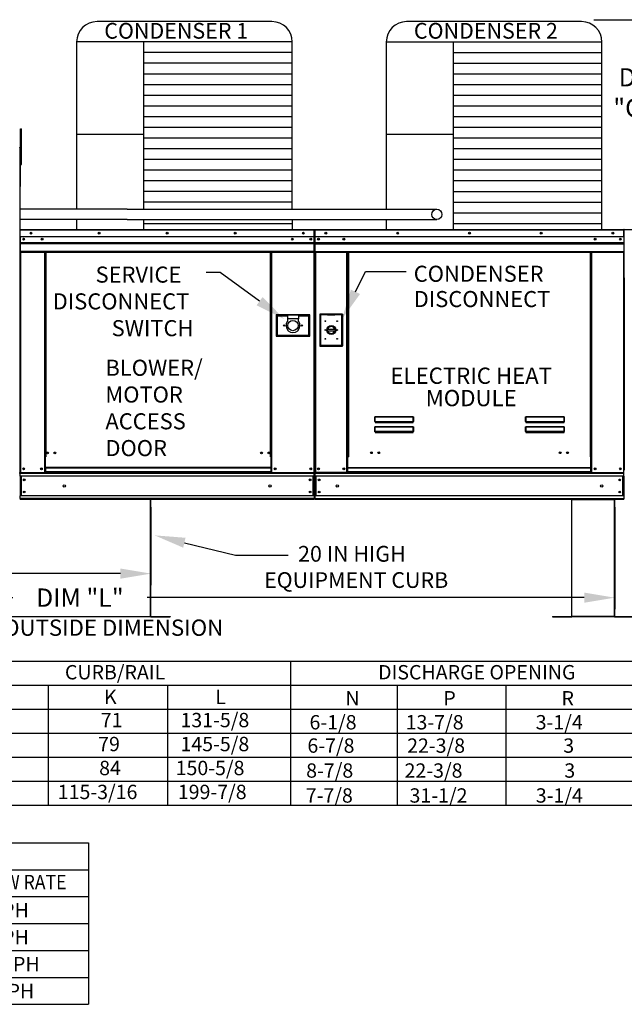
# Model space of a CAD drawing. Extents: x -1 to 1878, y -162 to 0.
# Drawn here: x 99 to 159, y -156 to -59 of the extents above; entities that cross this region are included whole.
import ezdxf
from ezdxf.enums import TextEntityAlignment as Align

# ---------------------------------------------------------------- set-up
doc = ezdxf.new("R2010")
doc.units = 0
doc.header["$LTSCALE"] = 4
doc.header["$MEASUREMENT"] = 0
doc.layers.get('0').update_dxf_attribs({"linetype": 'CONTINUOUS'})
doc.layers.get('Defpoints').update_dxf_attribs({"linetype": 'CONTINUOUS'})
doc.styles.get("Standard").update_dxf_attribs({"font": 'TXT.shx'})
doc.dimstyles.new('MOD', dxfattribs={"dimscale": 1.5, "dimtxt": 1.2, "dimasz": 2, "dimexe": 0.75, "dimexo": 0.5, "dimgap": 1, "dimtad": 0, "dimtih": 1, "dimtoh": 1, "dimzin": 0, "dimdsep": 46, "dimtxsty": 'Standard', "dimcen": 0.09, "dimadec": 0, "dimazin": 0, "dimtfac": 1, "dimtofl": 0, "dimtmove": 0, "dimatfit": 3, "dimfxl": 1, "dimtolj": 1, "dimtzin": 0, "dimarcsym": 0})

# ---------------------------------------------------------------- blocks, each defined once
blk = doc.blocks.new('*D10')
at = {"color": 0, "lineweight": -2, "transparency": 16777216}
for p, q in [((52.596, -106.774), (52.596, -116.799)), ((157.696, -106.773), (157.696, -116.799)), ((55.596, -115.674), (98.546, -115.674)), ((154.696, -115.674), (111.746, -115.674))]:
    blk.add_line(p, q, dxfattribs=at)
at = {"color": 0, "transparency": 16777216}
for points in [[(55.596, -115.174), (55.596, -116.174), (52.596, -115.674)], [(154.696, -115.174), (154.696, -116.174), (157.696, -115.674)]]:
    blk.add_solid(points, dxfattribs=at)
at = {"layer": 'Defpoints', "color": 0, "transparency": 16777216}
for p in [(52.596, -106.024), (157.696, -106.023), (157.696, -115.674)]:
    blk.add_point(p, dxfattribs=at)
at = {"color": 0, "transparency": 16777216, "insert": (105.146, -115.674), "char_height": 1.8, "attachment_point": 5}
blk.add_mtext('\\A1;DIM "L"', dxfattribs=at)
blk = doc.blocks.new('*D5')
at = {"color": 0, "lineweight": -2, "transparency": 16777216}
for p, q in [((52.596, -106.774), (52.596, -114.438)), ((112.129, -106.774), (112.129, -114.438)), ((55.596, -113.313), (74.07, -113.313)), ((109.129, -113.313), (87.27, -113.313))]:
    blk.add_line(p, q, dxfattribs=at)
at = {"color": 0, "transparency": 16777216}
for points in [[(55.596, -112.813), (55.596, -113.813), (52.596, -113.313)], [(109.129, -112.813), (109.129, -113.813), (112.129, -113.313)]]:
    blk.add_solid(points, dxfattribs=at)
at = {"layer": 'Defpoints', "color": 0, "transparency": 16777216}
for p in [(52.596, -106.024), (112.129, -106.024), (112.129, -113.313)]:
    blk.add_point(p, dxfattribs=at)
at = {"color": 0, "transparency": 16777216, "insert": (80.67, -113.313), "char_height": 1.8, "attachment_point": 5}
blk.add_mtext('\\A1;DIM "K"', dxfattribs=at)
blk = doc.blocks.new('*D12')
at = {"color": 0, "lineweight": -2, "transparency": 16777216}
for p, q in [((155.63, -58.878), (161.41, -58.878)), ((160.285, -61.878), (160.285, -62.143)), ((160.285, -76.507), (160.285, -69.943)), ((157.192, -79.507), (161.41, -79.507))]:
    blk.add_line(p, q, dxfattribs=at)
at = {"color": 0, "transparency": 16777216}
for points in [[(159.785, -61.878), (160.785, -61.878), (160.285, -58.878)], [(159.785, -76.507), (160.785, -76.507), (160.285, -79.507)]]:
    blk.add_solid(points, dxfattribs=at)
at = {"layer": 'Defpoints', "color": 0, "transparency": 16777216}
for p in [(154.88, -58.878), (160.285, -58.878), (156.442, -79.507)]:
    blk.add_point(p, dxfattribs=at)
at = {"color": 0, "transparency": 16777216, "insert": (160.285, -66.043), "char_height": 1.8, "attachment_point": 5}
blk.add_mtext('\\A1;DIM\\P"CC"', dxfattribs=at)

msp = doc.modelspace()

# ---------------------------------------------------------------- linework, layer by layer
for p, q in [((124.02, -59.065), (106.83, -59.065)), ((154.442, -59.07), (137.253, -59.07)), ((104.83, -61.065), (104.83, -77.501)), ((126.02, -61.065), (104.83, -61.065)), ((111.413, -61.065), (111.413, -77.502)), ((126.02, -77.504), (126.02, -61.065)), ((135.253, -61.07), (135.253, -77.506)), ((156.442, -61.07), (135.253, -61.07)), ((141.836, -61.07), (141.836, -79.507)), ((156.442, -79.507), (156.442, -61.07)), ((126.02, -62.115), (111.413, -62.115)), ((156.442, -62.121), (141.836, -62.121)), ((126.02, -63.166), (111.413, -63.166)), ((156.442, -63.172), (141.836, -63.172)), ((126.02, -64.217), (111.413, -64.217)), ((156.442, -64.222), (141.836, -64.222)), ((126.02, -65.267), (111.413, -65.267)), ((156.442, -65.273), (141.836, -65.273)), ((126.02, -66.318), (111.413, -66.318)), ((156.442, -66.323), (141.836, -66.323)), ((126.02, -67.369), (111.413, -67.369)), ((156.442, -67.374), (141.836, -67.374)), ((126.02, -68.419), (111.413, -68.419)), ((156.442, -68.425), (141.836, -68.425)), ((126.02, -69.47), (111.413, -69.47)), ((156.442, -69.475), (141.836, -69.475)), ((111.413, -70.169), (104.83, -70.169)), ((126.02, -70.52), (111.413, -70.52)), ((141.836, -70.174), (135.253, -70.174)), ((156.442, -70.526), (141.836, -70.526)), ((99.235, -71.462), (99.235, -103.402)), ((99.263, -71.458), (99.263, -75.284)), ((126.02, -71.571), (111.413, -71.571)), ((156.442, -71.576), (141.836, -71.576)), ((126.02, -72.622), (111.413, -72.622)), ((156.442, -72.627), (141.836, -72.627)), ((126.02, -73.672), (111.413, -73.672)), ((156.442, -73.678), (141.836, -73.678)), ((99.263, -75.284), (99.235, -75.312)), ((126.02, -74.723), (111.413, -74.723)), ((156.442, -74.728), (141.836, -74.728)), ((126.02, -75.773), (111.413, -75.773)), ((156.442, -75.779), (141.836, -75.779)), ((126.02, -76.824), (111.413, -76.824)), ((156.442, -76.83), (141.836, -76.83)), ((109.792, -77.501), (99.235, -77.501)), ((109.792, -77.501), (140.215, -77.507)), ((156.442, -77.88), (141.836, -77.88)), ((109.792, -78.506), (99.235, -78.505)), ((104.83, -78.506), (104.83, -79.502)), ((109.792, -78.506), (140.214, -78.511)), ((111.413, -78.502), (111.413, -79.502)), ((126.02, -78.925), (111.413, -78.925)), ((126.02, -78.503), (126.02, -79.502)), ((135.252, -78.51), (135.253, -79.507)), ((156.442, -78.931), (141.836, -78.931)), ((118.93, -83.707), (117.557, -83.707)), ((153.453, -106.023), (157.696, -106.023)), ((115.413, -110.274), (120.423, -111.51)), ((120.423, -111.51), (125.606, -111.51)), ((112.095, -117.573), (52.63, -117.574)), ((1.766, -121.928), (223.953, -121.928)), ((125.857, -121.928), (125.857, -136.053)), ((1.766, -124.282), (204.483, -124.282)), ((102.031, -124.282), (102.031, -136.053)), ((113.741, -124.282), (113.741, -136.053)), ((136.318, -124.282), (136.318, -136.053)), ((147.008, -124.282), (147.008, -136.053)), ((1.766, -126.636), (223.953, -126.636)), ((1.766, -128.99), (223.953, -128.99)), ((1.766, -131.345), (223.953, -131.345)), ((1.766, -133.699), (223.953, -133.699)), ((1.766, -136.053), (223.953, -136.053))]:
    msp.add_line(p, q)
at = {"color": 7, "linetype": 'Continuous'}
for p, q in [((99.313, -70.007), (99.313, -69.619)), ((99.313, -69.619), (99.418, -69.619)), ((99.418, -70.007), (99.418, -69.619)), ((99.313, -73.111), (99.313, -70.007)), ((99.313, -70.007), (99.418, -70.007)), ((99.418, -73.111), (99.418, -70.007)), ((99.235, -71.462), (99.21, -71.462)), ((99.235, -71.458), (99.263, -71.458)), ((99.235, -71.458), (99.263, -71.458)), ((99.313, -72.238), (99.235, -72.238)), ((99.235, -73.014), (99.313, -73.014)), ((99.313, -73.111), (99.418, -73.111)), ((99.235, -79.55), (99.235, -80.223)), ((99.261, -79.55), (99.235, -79.55)), ((99.261, -80.223), (99.235, -80.223)), ((99.261, -79.55), (99.261, -80.223)), ((99.284, -79.554), (99.261, -79.554)), ((99.261, -80.223), (99.261, -103.373)), ((99.284, -79.502), (99.283, -79.502)), ((99.283, -79.528), (99.283, -79.502)), ((99.284, -79.528), (99.283, -79.528)), ((99.284, -79.502), (128.162, -79.502)), ((99.284, -79.507), (99.284, -79.502)), ((99.284, -79.507), (99.284, -79.55)), ((128.162, -79.55), (99.284, -79.55)), ((99.284, -80.223), (99.284, -79.55)), ((128.162, -80.223), (99.284, -80.223)), ((99.287, -80.223), (99.287, -80.787)), ((128.159, -80.787), (128.159, -80.223)), ((128.162, -79.502), (128.163, -79.502)), ((128.162, -79.507), (128.162, -79.502)), ((128.162, -79.55), (128.162, -79.507)), ((128.162, -79.528), (128.163, -79.528)), ((128.162, -80.223), (128.162, -79.55)), ((128.185, -79.554), (128.162, -79.554)), ((128.163, -79.528), (128.163, -79.502)), ((128.185, -84.476), (128.185, -79.55)), ((128.185, -79.55), (128.211, -79.55)), ((128.211, -84.476), (128.211, -79.55)), ((128.211, -79.55), (128.211, -84.476)), ((128.237, -79.55), (128.211, -79.55)), ((128.237, -79.55), (128.237, -84.476)), ((128.26, -79.554), (128.237, -79.554)), ((128.26, -79.502), (128.259, -79.502)), ((128.259, -79.528), (128.259, -79.502)), ((128.26, -79.528), (128.259, -79.528)), ((128.26, -79.502), (158.585, -79.502)), ((128.26, -79.507), (128.26, -79.502)), ((128.26, -79.507), (128.26, -79.55)), ((158.585, -79.55), (128.26, -79.55)), ((128.26, -80.224), (128.26, -79.55)), ((158.585, -80.224), (128.26, -80.224)), ((128.263, -80.787), (128.263, -80.224)), ((158.582, -80.224), (158.582, -80.787)), ((158.585, -79.502), (158.585, -79.502)), ((158.585, -79.507), (158.585, -79.502)), ((158.585, -79.528), (158.585, -79.502)), ((158.585, -79.55), (158.585, -79.507)), ((158.585, -79.528), (158.585, -79.528)), ((158.585, -80.224), (158.585, -79.55)), ((158.61, -79.545), (158.587, -79.545)), ((158.61, -84.467), (158.61, -79.541)), ((158.61, -79.541), (158.636, -79.541)), ((158.636, -84.467), (158.636, -79.541)), ((99.287, -80.787), (128.159, -80.787)), ((99.287, -80.787), (99.287, -80.809)), ((128.159, -80.809), (99.287, -80.809)), ((99.287, -80.843), (99.287, -80.809)), ((99.287, -80.843), (128.159, -80.843)), ((99.287, -80.891), (99.287, -80.843)), ((128.159, -80.891), (99.287, -80.891)), ((99.287, -80.891), (99.287, -81.658)), ((127.824, -80.4), (127.824, -80.493)), ((128.159, -80.809), (128.159, -80.787)), ((128.159, -80.843), (128.159, -80.809)), ((128.159, -80.843), (128.159, -80.891)), ((128.159, -81.658), (128.159, -80.891)), ((128.263, -80.787), (158.582, -80.787)), ((128.263, -80.809), (128.263, -80.787)), ((128.263, -80.809), (158.582, -80.809)), ((128.263, -80.843), (128.263, -80.809)), ((158.582, -80.843), (128.263, -80.843)), ((128.263, -80.891), (128.263, -80.843)), ((128.263, -80.891), (158.582, -80.891)), ((128.263, -81.658), (128.263, -80.891)), ((158.582, -80.787), (158.582, -80.809)), ((158.582, -80.809), (158.582, -80.843)), ((158.582, -80.843), (158.582, -80.891)), ((158.582, -80.891), (158.582, -81.658)), ((128.159, -81.658), (99.287, -81.658)), ((99.287, -81.658), (99.287, -81.707)), ((99.287, -81.707), (128.159, -81.707)), ((99.309, -81.707), (99.309, -103.373)), ((101.673, -81.707), (101.673, -101.846)), ((101.722, -81.707), (101.722, -101.846)), ((101.744, -81.707), (101.744, -101.846)), ((101.767, -81.707), (101.767, -101.846)), ((101.815, -81.707), (101.815, -101.846)), ((123.876, -101.846), (123.876, -81.707)), ((123.924, -101.846), (123.924, -81.707)), ((123.947, -101.846), (123.947, -81.707)), ((123.969, -101.846), (123.969, -81.707)), ((124.017, -101.846), (124.017, -81.707)), ((128.137, -81.707), (128.137, -103.373)), ((128.159, -81.707), (128.159, -81.658)), ((128.263, -81.658), (158.582, -81.658)), ((128.263, -81.658), (128.263, -81.707)), ((128.263, -81.707), (158.582, -81.707)), ((128.285, -81.707), (128.285, -103.376)), ((131.392, -101.823), (131.392, -81.707)), ((131.44, -101.823), (131.44, -81.707)), ((131.463, -101.823), (131.463, -81.707)), ((131.485, -81.707), (131.485, -101.823)), ((131.534, -81.707), (131.534, -101.823)), ((155.311, -101.823), (155.311, -81.707)), ((155.359, -101.823), (155.359, -81.707)), ((155.382, -101.823), (155.382, -81.707)), ((155.404, -101.823), (155.404, -81.707)), ((155.453, -101.823), (155.453, -81.707)), ((158.559, -81.707), (158.559, -103.376)), ((158.582, -81.707), (158.582, -81.658)), ((128.185, -84.476), (128.185, -103.373)), ((128.185, -84.476), (128.211, -84.476)), ((128.237, -84.476), (128.211, -84.476)), ((128.237, -84.476), (128.237, -103.376)), ((158.612, -84.236), (158.612, -103.135)), ((158.612, -84.236), (158.638, -84.236)), ((127.744, -87.89), (124.424, -87.89)), ((124.424, -87.89), (124.424, -89.983)), ((124.46, -89.947), (124.46, -87.926)), ((124.46, -87.926), (125.543, -87.926)), ((124.46, -87.926), (124.532, -87.998)), ((124.532, -87.998), (124.532, -89.875)), ((125.543, -87.998), (124.532, -87.998)), ((126.625, -87.926), (125.543, -87.926)), ((125.543, -87.926), (125.543, -88.287)), ((126.625, -87.926), (127.708, -87.926)), ((126.625, -87.926), (126.625, -88.287)), ((127.636, -87.998), (126.625, -87.998)), ((127.708, -87.926), (127.636, -87.998)), ((127.636, -89.875), (127.636, -87.998)), ((127.708, -87.926), (127.708, -89.947)), ((127.744, -89.983), (127.744, -87.89)), ((128.723, -87.803, -0.001), (128.723, -90.945, -0.001)), ((130.966, -87.803, -0.001), (128.723, -87.803, -0.001)), ((128.747, -87.827, -0.001), (129.479, -87.827, -0.001)), ((128.747, -90.921, -0.001), (128.747, -87.827, -0.001)), ((128.747, -87.827, -0.001), (128.796, -87.876, -0.001)), ((129.479, -87.876, -0.001), (128.796, -87.876, -0.001)), ((128.796, -87.876, -0.001), (128.796, -90.872, -0.001)), ((130.21, -87.827, -0.001), (129.479, -87.827, -0.001)), ((129.479, -87.876, -0.001), (130.21, -87.876, -0.001)), ((130.21, -87.827, -0.001), (130.942, -87.827, -0.001)), ((130.893, -87.876, -0.001), (130.21, -87.876, -0.001)), ((130.942, -87.827, -0.001), (130.893, -87.876, -0.001)), ((130.893, -90.872, -0.001), (130.893, -87.876, -0.001)), ((130.942, -87.827, -0.001), (130.942, -90.921, -0.001)), ((130.966, -90.945, -0.001), (130.966, -87.803, -0.001)), ((126.625, -88.287), (125.543, -88.287)), ((125.543, -88.287), (125.543, -88.516)), ((126.625, -88.516), (126.625, -88.287)), ((124.424, -89.983), (127.744, -89.983)), ((124.532, -89.875), (124.46, -89.947)), ((127.708, -89.947), (124.46, -89.947)), ((124.532, -89.875), (127.636, -89.875)), ((127.636, -89.875), (127.708, -89.947)), ((129.473, -89.302, -0.001), (130.216, -89.302, -0.001)), ((129.475, -89.453, -0.001), (130.214, -89.453, -0.001)), ((128.723, -90.945, -0.001), (130.966, -90.945, -0.001)), ((128.796, -90.872, -0.001), (128.747, -90.921, -0.001)), ((130.942, -90.921, -0.001), (128.747, -90.921, -0.001)), ((128.796, -90.872, -0.001), (130.893, -90.872, -0.001)), ((130.893, -90.872, -0.001), (130.942, -90.921, -0.001)), ((134.118, -97.95), (134.119, -97.939)), ((134.118, -98.375), (134.118, -97.95)), ((134.118, -97.95), (134.128, -97.95)), ((134.118, -98.375), (134.128, -98.375)), ((134.119, -97.939), (134.12, -97.929)), ((134.12, -97.929), (134.122, -97.919)), ((134.122, -97.919), (134.124, -97.911)), ((134.124, -97.911), (134.127, -97.904)), ((134.127, -97.904), (134.131, -97.899)), ((134.128, -97.94), (134.129, -97.93)), ((134.128, -97.95), (134.128, -97.94)), ((134.128, -98.375), (134.128, -97.95)), ((134.129, -98.374), (134.128, -98.374)), ((134.128, -98.374), (134.128, -98.375)), ((134.129, -97.93), (134.13, -97.921)), ((134.13, -98.373), (134.129, -98.374)), ((134.13, -97.921), (134.131, -97.913)), ((134.131, -98.373), (134.13, -98.373)), ((134.131, -97.899), (134.134, -97.896)), ((134.131, -97.913), (134.133, -97.907)), ((134.133, -98.372), (134.131, -98.373)), ((134.133, -97.907), (134.134, -97.902)), ((134.134, -98.372), (134.133, -98.372)), ((134.134, -97.896), (134.138, -97.895)), ((134.134, -97.902), (134.136, -97.899)), ((134.136, -98.372), (134.134, -98.372)), ((134.136, -97.899), (134.138, -97.898)), ((134.138, -98.372), (134.136, -98.372)), ((134.138, -97.895), (137.904, -97.895)), ((134.138, -97.895), (134.138, -97.898)), ((137.904, -97.898), (134.138, -97.898)), ((134.138, -97.898), (134.138, -98.372)), ((134.138, -98.372), (137.904, -98.372)), ((134.138, -98.372), (134.138, -98.385)), ((137.904, -98.385), (134.138, -98.385)), ((134.138, -98.395), (134.138, -98.385)), ((134.146, -98.395), (134.138, -98.395)), ((134.146, -98.385), (134.146, -98.395)), ((134.146, -98.395), (134.146, -98.454)), ((137.896, -98.421), (134.146, -98.421)), ((134.146, -98.454), (137.896, -98.454)), ((135.717, -98.421), (135.717, -98.385)), ((136.205, -98.385), (136.205, -98.421)), ((137.896, -98.395), (137.896, -98.385)), ((137.904, -98.395), (137.896, -98.395)), ((137.896, -98.454), (137.896, -98.395)), ((137.904, -97.895), (137.908, -97.895)), ((137.904, -97.895), (137.904, -97.898)), ((137.904, -97.898), (137.906, -97.899)), ((137.904, -98.372), (137.904, -97.898)), ((137.906, -98.372), (137.904, -98.372)), ((137.904, -98.372), (137.904, -98.385)), ((137.904, -98.395), (137.904, -98.385)), ((137.906, -97.899), (137.908, -97.901)), ((137.908, -98.372), (137.906, -98.372)), ((137.908, -97.895), (137.911, -97.898)), ((137.908, -97.901), (137.909, -97.905)), ((137.91, -98.372), (137.908, -98.372)), ((137.909, -97.905), (137.91, -97.91)), ((137.91, -97.91), (137.912, -97.917)), ((137.911, -98.373), (137.91, -98.372)), ((137.911, -97.898), (137.914, -97.902)), ((137.912, -98.373), (137.911, -98.373)), ((137.912, -97.917), (137.913, -97.924)), ((137.913, -98.374), (137.912, -98.373)), ((137.913, -97.924), (137.913, -97.932)), ((137.913, -97.932), (137.914, -97.941)), ((137.914, -98.374), (137.913, -98.374)), ((137.914, -97.902), (137.917, -97.908)), ((137.914, -97.941), (137.914, -97.95)), ((137.924, -97.95), (137.914, -97.95)), ((137.914, -97.95), (137.914, -98.375)), ((137.914, -98.375), (137.914, -98.374)), ((137.924, -98.375), (137.914, -98.375)), ((137.917, -97.908), (137.919, -97.914)), ((137.919, -97.914), (137.921, -97.922)), ((137.921, -97.922), (137.923, -97.931)), ((137.923, -97.931), (137.923, -97.941)), ((137.923, -97.941), (137.924, -97.95)), ((137.924, -97.95), (137.924, -98.375)), ((148.937, -97.95), (148.938, -97.939)), ((148.937, -97.95), (148.947, -97.95)), ((148.937, -98.375), (148.937, -97.95)), ((148.937, -98.375), (148.947, -98.375)), ((148.938, -97.939), (148.939, -97.929)), ((148.939, -97.929), (148.941, -97.919)), ((148.941, -97.919), (148.943, -97.911)), ((148.943, -97.911), (148.946, -97.904)), ((148.946, -97.904), (148.949, -97.899)), ((148.947, -97.94), (148.948, -97.93)), ((148.947, -97.95), (148.947, -97.94)), ((148.947, -98.375), (148.947, -97.95)), ((148.948, -98.374), (148.947, -98.374)), ((148.947, -98.374), (148.947, -98.375)), ((148.948, -97.93), (148.949, -97.921)), ((148.949, -98.373), (148.948, -98.374)), ((148.949, -97.899), (148.953, -97.896)), ((148.949, -97.921), (148.95, -97.913)), ((148.95, -98.373), (148.949, -98.373)), ((148.95, -97.913), (148.952, -97.907)), ((148.952, -98.372), (148.95, -98.373)), ((148.952, -97.907), (148.953, -97.902)), ((148.953, -98.372), (148.952, -98.372)), ((148.953, -97.896), (148.957, -97.895)), ((148.953, -97.902), (148.955, -97.899)), ((148.955, -98.372), (148.953, -98.372)), ((148.955, -97.899), (148.957, -97.898)), ((148.957, -98.372), (148.955, -98.372)), ((148.957, -97.895), (152.723, -97.895)), ((148.957, -97.895), (148.957, -97.898)), ((152.723, -97.898), (148.957, -97.898)), ((148.957, -97.898), (148.957, -98.372)), ((148.957, -98.372), (152.723, -98.372)), ((148.957, -98.372), (148.957, -98.385)), ((152.723, -98.385), (148.957, -98.385)), ((148.957, -98.395), (148.957, -98.385)), ((148.965, -98.395), (148.957, -98.395)), ((148.965, -98.385), (148.965, -98.395)), ((148.965, -98.395), (148.965, -98.454)), ((152.715, -98.421), (148.965, -98.421)), ((148.965, -98.454), (152.715, -98.454)), ((152.715, -98.395), (152.715, -98.385)), ((152.723, -98.395), (152.715, -98.395)), ((152.715, -98.454), (152.715, -98.395)), ((152.723, -97.895), (152.727, -97.895)), ((152.723, -97.895), (152.723, -97.898)), ((152.723, -97.898), (152.725, -97.899)), ((152.723, -98.372), (152.723, -97.898)), ((152.725, -98.372), (152.723, -98.372)), ((152.723, -98.372), (152.723, -98.385)), ((152.723, -98.395), (152.723, -98.385)), ((152.725, -97.899), (152.727, -97.901)), ((152.727, -98.372), (152.725, -98.372)), ((152.727, -97.895), (152.73, -97.898)), ((152.727, -97.901), (152.728, -97.905)), ((152.729, -98.372), (152.727, -98.372)), ((152.728, -97.905), (152.729, -97.91)), ((152.729, -97.91), (152.731, -97.917)), ((152.73, -98.373), (152.729, -98.372)), ((152.73, -97.898), (152.733, -97.902)), ((152.731, -98.373), (152.73, -98.373)), ((152.731, -97.917), (152.732, -97.924)), ((152.732, -98.374), (152.731, -98.373)), ((152.732, -97.924), (152.732, -97.932)), ((152.732, -97.932), (152.733, -97.941)), ((152.733, -98.374), (152.732, -98.374)), ((152.733, -97.902), (152.736, -97.908)), ((152.733, -97.941), (152.733, -97.95)), ((152.743, -97.95), (152.733, -97.95)), ((152.733, -97.95), (152.733, -98.375)), ((152.733, -98.375), (152.733, -98.374)), ((152.743, -98.375), (152.733, -98.375)), ((152.736, -97.908), (152.738, -97.914)), ((152.738, -97.914), (152.74, -97.922)), ((152.74, -97.922), (152.742, -97.931)), ((152.742, -97.931), (152.742, -97.941)), ((152.742, -97.941), (152.743, -97.95)), ((152.743, -97.95), (152.743, -98.375)), ((134.118, -98.927), (134.119, -98.916)), ((134.118, -98.927), (134.128, -98.927)), ((134.118, -99.352), (134.118, -98.927)), ((134.118, -99.352), (134.128, -99.352)), ((134.119, -98.916), (134.12, -98.906)), ((134.12, -98.906), (134.122, -98.896)), ((134.122, -98.896), (134.124, -98.888)), ((134.124, -98.888), (134.127, -98.881)), ((134.127, -98.881), (134.131, -98.876)), ((134.128, -98.917), (134.129, -98.907)), ((134.128, -98.927), (134.128, -98.917)), ((134.128, -99.352), (134.128, -98.927)), ((134.129, -99.351), (134.128, -99.351)), ((134.128, -99.351), (134.128, -99.352)), ((134.129, -98.907), (134.13, -98.898)), ((134.13, -99.35), (134.129, -99.351)), ((134.13, -98.898), (134.131, -98.89)), ((134.131, -99.35), (134.13, -99.35)), ((134.131, -98.876), (134.134, -98.873)), ((134.131, -98.89), (134.133, -98.884)), ((134.133, -99.349), (134.131, -99.35)), ((134.133, -98.884), (134.134, -98.879)), ((134.134, -99.349), (134.133, -99.349)), ((134.134, -98.873), (134.138, -98.872)), ((134.134, -98.879), (134.136, -98.876)), ((134.136, -99.349), (134.134, -99.349)), ((134.136, -98.876), (134.138, -98.875)), ((134.138, -99.349), (134.136, -99.349)), ((134.138, -98.872), (137.904, -98.872)), ((134.138, -98.872), (134.138, -98.875)), ((137.904, -98.875), (134.138, -98.875)), ((134.138, -98.875), (134.138, -99.349)), ((134.138, -99.349), (137.904, -99.349)), ((134.138, -99.349), (134.138, -99.362)), ((137.904, -99.362), (134.138, -99.362)), ((134.138, -99.372), (134.138, -99.362)), ((134.146, -99.372), (134.138, -99.372)), ((134.146, -99.362), (134.146, -99.372)), ((134.146, -99.372), (134.146, -99.43)), ((134.146, -99.398), (137.896, -99.398)), ((134.146, -99.43), (137.896, -99.43)), ((135.717, -99.398), (135.717, -99.362)), ((136.205, -99.398), (136.205, -99.362)), ((136.205, -99.398), (136.205, -99.362)), ((136.633, -99.362), (136.633, -99.398)), ((136.662, -99.362), (136.662, -99.398)), ((137.896, -99.372), (137.896, -99.362)), ((137.904, -99.372), (137.896, -99.372)), ((137.896, -99.43), (137.896, -99.372)), ((137.904, -98.872), (137.904, -98.875)), ((137.904, -98.872), (137.908, -98.873)), ((137.904, -98.875), (137.906, -98.876)), ((137.904, -99.349), (137.904, -98.875)), ((137.906, -99.349), (137.904, -99.349)), ((137.904, -99.349), (137.904, -99.362)), ((137.904, -99.372), (137.904, -99.362)), ((137.906, -98.876), (137.908, -98.879)), ((137.908, -99.349), (137.906, -99.349)), ((137.908, -98.873), (137.912, -98.876)), ((137.908, -98.879), (137.91, -98.884)), ((137.91, -99.349), (137.908, -99.349)), ((137.91, -98.884), (137.911, -98.89)), ((137.911, -99.35), (137.91, -99.349)), ((137.911, -98.89), (137.912, -98.898)), ((137.912, -99.35), (137.911, -99.35)), ((137.912, -98.876), (137.915, -98.881)), ((137.912, -98.898), (137.913, -98.907)), ((137.913, -99.351), (137.912, -99.35)), ((137.913, -98.907), (137.914, -98.917)), ((137.914, -99.351), (137.913, -99.351)), ((137.914, -98.917), (137.914, -98.927)), ((137.914, -98.927), (137.914, -99.352)), ((137.924, -98.927), (137.914, -98.927)), ((137.914, -99.352), (137.914, -99.351)), ((137.924, -99.352), (137.914, -99.352)), ((137.915, -98.881), (137.918, -98.888)), ((137.918, -98.888), (137.92, -98.896)), ((137.92, -98.896), (137.922, -98.906)), ((137.922, -98.906), (137.923, -98.916)), ((137.923, -98.916), (137.924, -98.927)), ((137.924, -98.927), (137.924, -99.352)), ((148.937, -98.927), (148.938, -98.916)), ((148.937, -98.927), (148.947, -98.927)), ((148.937, -99.352), (148.937, -98.927)), ((148.937, -99.352), (148.947, -99.352)), ((148.938, -98.916), (148.939, -98.906)), ((148.939, -98.906), (148.941, -98.896)), ((148.941, -98.896), (148.943, -98.888)), ((148.943, -98.888), (148.946, -98.881)), ((148.946, -98.881), (148.949, -98.876)), ((148.947, -98.917), (148.948, -98.907)), ((148.947, -98.927), (148.947, -98.917)), ((148.947, -99.352), (148.947, -98.927)), ((148.948, -99.351), (148.947, -99.351)), ((148.947, -99.351), (148.947, -99.352)), ((148.948, -98.907), (148.949, -98.898)), ((148.949, -99.35), (148.948, -99.351)), ((148.949, -98.876), (148.953, -98.873)), ((148.949, -98.898), (148.95, -98.89)), ((148.95, -99.35), (148.949, -99.35)), ((148.95, -98.89), (148.952, -98.884)), ((148.952, -99.349), (148.95, -99.35)), ((148.952, -98.884), (148.953, -98.879)), ((148.953, -99.349), (148.952, -99.349)), ((148.953, -98.873), (148.957, -98.872)), ((148.953, -98.879), (148.955, -98.876)), ((148.955, -99.349), (148.953, -99.349)), ((148.955, -98.876), (148.957, -98.875)), ((148.957, -99.349), (148.955, -99.349)), ((148.957, -98.872), (152.723, -98.872)), ((148.957, -98.872), (148.957, -98.875)), ((152.723, -98.875), (148.957, -98.875)), ((148.957, -98.875), (148.957, -99.349)), ((148.957, -99.349), (152.723, -99.349)), ((148.957, -99.349), (148.957, -99.362)), ((152.723, -99.362), (148.957, -99.362)), ((148.957, -99.372), (148.957, -99.362)), ((148.965, -99.372), (148.957, -99.372)), ((148.965, -99.362), (148.965, -99.372)), ((148.965, -99.372), (148.965, -99.43)), ((148.965, -99.398), (152.715, -99.398)), ((148.965, -99.43), (152.715, -99.43)), ((152.101, -99.362), (152.101, -99.398)), ((152.641, -99.362), (152.641, -99.398)), ((152.671, -99.362), (152.671, -99.398)), ((152.715, -99.372), (152.715, -99.362)), ((152.723, -99.372), (152.715, -99.372)), ((152.715, -99.43), (152.715, -99.372)), ((152.723, -98.872), (152.723, -98.875)), ((152.723, -98.872), (152.727, -98.873)), ((152.723, -98.875), (152.725, -98.876)), ((152.723, -99.349), (152.723, -98.875)), ((152.725, -99.349), (152.723, -99.349)), ((152.723, -99.349), (152.723, -99.362)), ((152.723, -99.372), (152.723, -99.362)), ((152.725, -98.876), (152.727, -98.879)), ((152.727, -99.349), (152.725, -99.349)), ((152.727, -98.873), (152.731, -98.876)), ((152.727, -98.879), (152.729, -98.884)), ((152.729, -99.349), (152.727, -99.349)), ((152.729, -98.884), (152.73, -98.89)), ((152.73, -99.35), (152.729, -99.349)), ((152.73, -98.89), (152.731, -98.898)), ((152.731, -99.35), (152.73, -99.35)), ((152.731, -98.876), (152.734, -98.881)), ((152.731, -98.898), (152.732, -98.907)), ((152.732, -99.351), (152.731, -99.35)), ((152.732, -98.907), (152.733, -98.917)), ((152.733, -99.351), (152.732, -99.351)), ((152.733, -98.917), (152.733, -98.927)), ((152.733, -98.927), (152.733, -99.352)), ((152.743, -98.927), (152.733, -98.927)), ((152.733, -99.352), (152.733, -99.351)), ((152.743, -99.352), (152.733, -99.352)), ((152.734, -98.881), (152.737, -98.888)), ((152.737, -98.888), (152.739, -98.896)), ((152.739, -98.896), (152.741, -98.906)), ((152.741, -98.906), (152.742, -98.916)), ((152.742, -98.916), (152.743, -98.927)), ((152.743, -98.927), (152.743, -99.352)), ((101.722, -101.846), (101.673, -101.846)), ((101.673, -101.846), (101.673, -103.373)), ((101.767, -101.895), (101.673, -101.895)), ((101.767, -101.846), (101.722, -101.846)), ((101.815, -101.846), (101.767, -101.846)), ((101.767, -102.9), (101.767, -101.846)), ((123.876, -101.846), (123.924, -101.846)), ((123.969, -101.846), (123.924, -101.846)), ((123.924, -101.846), (123.924, -102.9)), ((124.017, -101.895), (123.924, -101.895)), ((124.017, -101.846), (123.969, -101.846)), ((124.017, -103.373), (124.017, -101.846)), ((131.392, -101.823), (131.44, -101.823)), ((131.392, -103.376), (131.392, -101.823)), ((131.392, -101.849), (131.485, -101.849)), ((131.485, -101.897), (131.392, -101.897)), ((131.44, -101.823), (131.485, -101.823)), ((131.485, -101.823), (131.534, -101.823)), ((131.485, -102.902), (131.485, -101.823)), ((155.359, -101.823), (155.311, -101.823)), ((155.359, -101.823), (155.404, -101.823)), ((155.359, -102.902), (155.359, -101.823)), ((155.359, -101.849), (155.453, -101.849)), ((155.453, -101.897), (155.359, -101.897)), ((155.404, -101.823), (155.453, -101.823)), ((155.453, -103.376), (155.453, -101.823)), ((99.183, -103.396), (99.235, -103.396)), ((99.187, -103.402), (99.235, -103.402)), ((99.261, -103.373), (99.309, -103.373)), ((99.287, -103.373), (99.287, -103.45)), ((99.287, -103.45), (128.159, -103.45)), ((99.287, -103.734), (99.287, -103.45)), ((99.309, -103.373), (101.673, -103.373)), ((101.767, -103.325), (101.673, -103.325)), ((101.767, -103.373), (101.673, -103.373)), ((123.924, -102.9), (101.767, -102.9)), ((101.767, -102.9), (101.767, -102.914)), ((101.767, -102.914), (123.924, -102.914)), ((101.767, -102.914), (101.767, -103.294)), ((123.924, -103.294), (101.767, -103.294)), ((101.767, -103.373), (101.767, -103.294)), ((101.767, -103.373), (123.924, -103.373)), ((123.924, -102.914), (123.924, -102.9)), ((123.924, -102.914), (123.924, -103.294)), ((123.924, -103.294), (123.924, -103.373)), ((124.017, -103.325), (123.924, -103.325)), ((124.017, -103.373), (123.924, -103.373)), ((124.017, -103.373), (128.137, -103.373)), ((128.137, -103.373), (128.185, -103.373)), ((128.159, -103.45), (128.159, -103.373)), ((128.159, -103.734), (128.159, -103.45)), ((128.237, -103.376), (128.285, -103.376)), ((128.263, -103.376), (128.263, -103.452)), ((128.263, -103.452), (158.582, -103.452)), ((128.263, -103.736), (128.263, -103.452)), ((131.392, -103.376), (128.285, -103.376)), ((131.485, -103.327), (131.392, -103.327)), ((131.485, -103.376), (131.392, -103.376)), ((155.359, -102.902), (131.485, -102.902)), ((131.485, -102.902), (131.485, -102.916)), ((131.485, -102.916), (155.359, -102.916)), ((131.485, -103.296), (131.485, -102.916)), ((155.359, -103.296), (131.485, -103.296)), ((131.485, -103.376), (131.485, -103.296)), ((131.485, -103.376), (155.359, -103.376)), ((155.359, -102.916), (155.359, -102.902)), ((155.359, -103.296), (155.359, -102.916)), ((155.359, -103.296), (155.359, -103.376)), ((155.453, -103.327), (155.359, -103.327)), ((155.453, -103.376), (155.359, -103.376)), ((155.453, -103.376), (158.559, -103.376)), ((158.564, -103.135), (158.612, -103.135)), ((158.582, -103.452), (158.582, -103.376)), ((158.582, -103.736), (158.582, -103.452)), ((128.159, -103.734), (99.287, -103.734)), ((99.287, -103.734), (99.287, -105.66)), ((99.341, -103.734), (99.341, -105.66)), ((99.364, -103.734), (99.364, -105.66)), ((128.083, -105.66), (128.083, -103.734)), ((128.105, -103.734), (128.105, -105.66)), ((128.159, -103.734), (128.159, -105.66)), ((158.582, -103.736), (128.263, -103.736)), ((128.263, -103.736), (128.263, -105.662)), ((128.317, -103.736), (128.317, -105.662)), ((128.34, -103.736), (128.34, -105.662)), ((158.505, -105.662), (158.505, -103.736)), ((158.528, -103.736), (158.528, -105.662)), ((158.582, -103.736), (158.582, -105.662)), ((128.159, -105.66), (99.287, -105.66)), ((99.287, -105.944), (99.287, -105.66)), ((128.159, -105.944), (99.287, -105.944)), ((99.287, -105.944), (99.287, -106.021)), ((128.159, -106.021), (99.287, -106.021)), ((112.095, -117.518), (112.095, -106.024)), ((112.129, -117.517), (112.129, -106.024)), ((128.159, -105.66), (128.159, -105.944)), ((128.159, -106.021), (128.159, -105.944)), ((158.582, -105.662), (128.263, -105.662)), ((128.263, -105.947), (128.263, -105.662)), ((158.582, -105.947), (128.263, -105.947)), ((128.263, -105.947), (128.263, -106.023)), ((158.582, -106.023), (128.263, -106.023)), ((153.453, -106.023), (153.453, -117.517)), ((153.487, -117.518), (153.487, -106.023)), ((157.662, -117.518), (157.662, -106.023)), ((157.696, -117.517), (157.696, -106.023)), ((158.582, -105.662), (158.582, -105.947)), ((158.582, -106.023), (158.582, -105.947)), ((112.095, -117.517), (112.125, -117.517)), ((112.095, -117.518), (112.129, -117.518)), ((112.095, -117.518), (112.095, -117.539)), ((112.095, -117.539), (112.095, -117.573)), ((112.125, -117.517), (112.129, -117.517)), ((112.129, -117.517), (112.129, -117.518)), ((112.151, -117.539), (114.015, -117.539)), ((112.151, -117.539), (112.151, -117.573)), ((112.151, -117.573), (114.015, -117.573)), ((114.015, -117.539), (114.015, -117.573)), ((151.567, -117.539), (153.431, -117.539)), ((151.567, -117.539), (151.567, -117.573)), ((151.567, -117.573), (153.431, -117.573)), ((153.431, -117.539), (153.431, -117.573)), ((153.457, -117.517), (153.453, -117.517)), ((153.453, -117.517), (153.453, -117.518)), ((153.487, -117.518), (153.453, -117.518)), ((153.457, -117.517), (153.487, -117.517)), ((153.487, -117.518), (157.662, -117.518)), ((153.487, -117.539), (153.487, -117.518)), ((157.662, -117.539), (153.487, -117.539)), ((153.487, -117.539), (153.487, -117.573)), ((157.662, -117.573), (153.487, -117.573)), ((157.662, -117.517), (157.691, -117.517)), ((157.662, -117.518), (157.662, -117.539)), ((157.662, -117.518), (157.696, -117.518)), ((157.662, -117.539), (157.662, -117.573)), ((157.691, -117.517), (157.696, -117.517)), ((157.696, -117.517), (157.696, -117.518)), ((157.718, -117.539), (157.718, -117.573)), ((157.718, -117.539), (159.582, -117.539)), ((157.718, -117.573), (159.582, -117.573))]:
    msp.add_line(p, q, dxfattribs=at)
at = {"color": 7}
for p, q in [((122.806, -86.535), (118.93, -83.707)), ((132.221, -85.617, -0.001), (133.214, -83.607, -0.001)), ((133.214, -83.607, -0.001), (137.213, -83.607, -0.001)), ((42.419, -139.765), (105.993, -139.765)), ((105.993, -139.765), (105.993, -155.636)), ((64.102, -142.41), (105.993, -142.41)), ((42.419, -145.056), (105.993, -145.056)), ((42.419, -147.701), (105.993, -147.701)), ((42.419, -150.346), (105.993, -150.346)), ((42.419, -152.991), (105.993, -152.991)), ((42.419, -155.636), (105.993, -155.636))]:
    msp.add_line(p, q, dxfattribs=at)
for points in [[(104.83, -75.249), (104.83, -75.852)], [(135.253, -75.254), (135.253, -75.857)]]:
    msp.add_lwpolyline(points)
at = {"color": 7, "linetype": 'Continuous'}
for centre, radius in [((140.215, -78.009), 0.502), ((100.344, -79.863), 0.0902), ((100.344, -79.863), 0.0469), ((107.033, -79.863), 0.0902), ((107.033, -79.863), 0.0469), ((113.723, -79.863), 0.0902), ((113.723, -79.863), 0.0469), ((120.413, -79.863), 0.0902), ((120.413, -79.863), 0.0469), ((127.102, -79.863), 0.0902), ((127.102, -79.863), 0.0469), ((129.32, -79.863), 0.0902), ((129.32, -79.863), 0.0469), ((136.371, -79.863), 0.0902), ((136.371, -79.863), 0.0469), ((143.422, -79.863), 0.0902), ((143.422, -79.863), 0.0469), ((150.474, -79.863), 0.0902), ((150.474, -79.863), 0.0469), ((157.525, -79.863), 0.0902), ((157.525, -79.863), 0.0469), ((99.622, -80.447), 0.0902), ((99.622, -80.447), 0.0469), ((101.427, -80.447), 0.0902), ((101.427, -80.447), 0.0469), ((126.02, -80.447), 0.0902), ((126.02, -80.447), 0.0469), ((127.824, -80.447), 0.0902), ((127.824, -80.447), 0.0469), ((128.598, -80.447), 0.0902), ((128.598, -80.447), 0.0469), ((131.079, -80.447), 0.0902), ((131.079, -80.447), 0.0469), ((155.765, -80.447), 0.0902), ((155.765, -80.447), 0.0469), ((158.247, -80.447), 0.0902), ((158.247, -80.447), 0.0469), ((125.218, -88.937), 0.0595), ((126.084, -88.937), 0.505), ((126.95, -88.937), 0.0595), ((129.259, -88.51, -0.001), 0.0402), ((129.844, -89.374, -0.001), 0.445), ((129.844, -89.374, -0.001), 0.378), ((130.43, -88.51, -0.001), 0.0402), ((129.259, -89.374, -0.001), 0.0402), ((130.43, -89.374, -0.001), 0.0402), ((129.259, -90.238, -0.001), 0.0402), ((130.43, -90.238, -0.001), 0.0402), ((101.973, -101.454), 0.0902), ((101.973, -101.454), 0.0469), ((102.695, -101.454), 0.0902), ((102.695, -101.454), 0.0469), ((122.996, -101.454), 0.0902), ((122.996, -101.454), 0.0469), ((123.717, -101.454), 0.0902), ((123.717, -101.454), 0.0469), ((133.786, -101.43), 0.0902), ((133.786, -101.43), 0.0469), ((134.508, -101.43), 0.0902), ((134.508, -101.43), 0.0469), ((152.336, -101.43), 0.0902), ((152.336, -101.43), 0.0469), ((153.058, -101.43), 0.0902), ((153.058, -101.43), 0.0469), ((99.622, -103.012), 0.0902), ((99.622, -103.012), 0.0469), ((101.361, -103.012), 0.0902), ((101.361, -103.012), 0.0469), ((124.33, -103.012), 0.0902), ((124.33, -103.012), 0.0469), ((127.824, -103.012), 0.0902), ((127.824, -103.012), 0.0469), ((128.598, -103.015), 0.0902), ((128.598, -103.015), 0.0469), ((131.079, -103.015), 0.0902), ((131.079, -103.015), 0.0469), ((155.765, -103.015), 0.0902), ((155.765, -103.015), 0.0469), ((158.247, -103.015), 0.0902), ((158.247, -103.015), 0.0469), ((99.684, -104.103), 0.0902), ((99.684, -104.103), 0.0469), ((127.762, -104.103), 0.0902), ((127.762, -104.103), 0.0469), ((128.66, -104.106), 0.0902), ((128.66, -104.106), 0.0469), ((158.184, -104.106), 0.0902), ((158.184, -104.106), 0.0469), ((99.684, -105.291), 0.0902), ((99.684, -105.291), 0.0469), ((103.618, -104.697), 0.113), ((123.828, -104.697), 0.113), ((127.762, -105.291), 0.0902), ((127.762, -105.291), 0.0469), ((128.66, -105.293), 0.0902), ((128.66, -105.293), 0.0469), ((130.429, -104.699), 0.113), ((156.416, -104.699), 0.113), ((158.184, -105.293), 0.0902), ((158.184, -105.293), 0.0469)]:
    msp.add_circle(centre, radius, dxfattribs=at)
for centre, start, end in [((106.83, -61.065), 90, 180), ((124.02, -61.065), 0, 90), ((137.253, -61.07), 90, 180), ((154.442, -61.07), 0, 90)]:
    msp.add_arc(centre, 2, start, end)
for centre, radius, start, end in [((99.211, -71.458), 0.052, 0, 90), ((99.211, -71.458), 0.0241, 0, 90), ((99.283, -79.55), 0.0484, 90, 180), ((99.283, -79.55), 0.0224, 90, 180), ((128.163, -79.55), 0.0484, 0, 90), ((128.163, -79.55), 0.0224, 0, 90), ((128.259, -79.55), 0.0484, 90, 180), ((128.259, -79.55), 0.0224, 90, 180), ((158.588, -79.541), 0.0484, 0, 90), ((158.588, -79.541), 0.0224, 0, 90), ((128.163, -84.476), 0.0484, 297.5606, 0), ((128.259, -84.476), 0.0484, 180, 242.4394), ((158.59, -84.236), 0.0484, 297.5606, 0), ((126.084, -88.937), 0.686, 142.13635, 37.86365), ((129.844, -89.374, -0.001), 0.341, 12.17802, 167.82198), ((129.844, -89.374, -0.001), 0.341, 193.28223, 346.71777), ((134.138, -98.375), 0.0195, 180, 270), ((134.138, -98.375), 0.00977, 180, 270), ((137.904, -98.375), 0.0195, 270, 0), ((137.904, -98.375), 0.00977, 270, 0), ((148.957, -98.375), 0.0195, 180, 270), ((148.957, -98.375), 0.00977, 180, 270), ((152.723, -98.375), 0.0195, 270, 0), ((152.723, -98.375), 0.00977, 270, 0), ((134.138, -99.352), 0.0195, 180, 270), ((134.138, -99.352), 0.00977, 180, 270), ((137.904, -99.352), 0.0195, 270, 0), ((137.904, -99.352), 0.00977, 270, 0), ((148.957, -99.352), 0.0195, 180, 270), ((148.957, -99.352), 0.00977, 180, 270), ((152.723, -99.352), 0.0195, 270, 0), ((152.723, -99.352), 0.00977, 270, 0), ((112.151, -117.518), 0.0559, 180, 270), ((112.151, -117.518), 0.0219, 180, 270), ((153.431, -117.518), 0.0219, 270, 0), ((153.431, -117.518), 0.0559, 270, 0), ((157.718, -117.518), 0.0559, 180, 270), ((157.718, -117.518), 0.0219, 180, 270)]:
    msp.add_arc(centre, radius, start, end, dxfattribs=at)
at = {"color": 7}
for points in [[(132.67, -85.839, -0.001), (131.773, -85.396, -0.001), (130.893, -88.307, -0.001)], [(122.512, -86.939), (123.101, -86.131), (125.23, -88.302)]]:
    msp.add_solid(points, dxfattribs=at)
msp.add_solid([(115.293, -110.76), (115.533, -109.789), (112.5, -109.555)])

# ---------------------------------------------------------------- texts
at = {"linetype": 'Continuous'}
for s, height, p in [('CONDENSER 1', 1.54688, (107.542, -60.744)), ('CONDENSER 2', 1.54688, (137.964, -60.744)), ('20 IN HIGH', 1.5469, (126.584, -112.14)), ('EQUIPMENT CURB', 1.54688, (123.242, -114.718))]:
    msp.add_text(s, height=height, dxfattribs=at).set_placement(p)
at = {"color": 7, "linetype": 'Continuous'}
for s, height, p in [('SERVICE ', 1.5789, (106.687, -84.717)), ('CONDENSER', 1.5789, (137.948, -84.634)), ('DISCONNECT ', 1.57894, (102.476, -87.348)), ('DISCONNECT', 1.5789, (137.948, -87.12)), ('SWITCH', 1.5789, (108.266, -89.98)), ('BLOWER/', 1.5789, (107.657, -93.871)), ('MOTOR', 1.5789, (107.657, -96.502)), ('ACCESS', 1.5789, (107.657, -99.134)), ('DOOR', 1.5789, (107.657, -101.766))]:
    msp.add_text(s, height=height, dxfattribs=at).set_placement(p)
for s, p in [('ELECTRIC HEAT', (143.597, -94.664)), ('MODULE', (143.597, -96.862))]:
    msp.add_text(s, height=1.6).set_placement(p, align=Align.CENTER)
for s, height, p in [('MAX. ROOF OPENING 2" SMALLER THAN CURB OUTSIDE DIMENSION', 1.6, (50.524, -119.424)), ('K', 1.41, (107.52, -126.137)), ('L', 1.41, (118.445, -126.137)), ('N', 1.41, (131.234, -126.265)), ('P', 1.41, (140.862, -126.265)), ('R', 1.41, (152.467, -126.265)), ('71', 1.41, (107.204, -128.41)), ('131-5/8', 1.41, (115.03, -128.41)), ('6-1/8', 1.41, (127.709, -128.623)), ('13-7/8', 1.41, (137.155, -128.623)), ('3-1/4', 1.41, (149.933, -128.623)), ('79', 1.41, (106.944, -130.764)), ('145-5/8', 1.41, (115.03, -130.764)), ('6-7/8', 1.41, (127.502, -130.917)), ('22-3/8', 1.41, (137.301, -130.917)), ('3', 1.41, (152.64, -130.917)), ('150-5/8', 1.41, (114.557, -133.118)), ('84', 1.41, (107.042, -133.118)), ('8-7/8', 1.41, (127.381, -133.368)), ('22-3/8', 1.41, (137.048, -133.368)), ('3', 1.41, (152.746, -133.368)), ('115-3/16', 1.41, (102.974, -135.472)), ('199-7/8', 1.41, (114.77, -135.472)), ('7-7/8', 1.41, (127.339, -135.819)), ('31-1/2', 1.41, (137.537, -135.819)), ('3-1/4', 1.41, (149.941, -135.819))]:
    msp.add_text(s, height=height).set_placement(p)
for s, p in [('CURB/RAIL', (108.604, -123.002)), ('DISCHARGE OPENING', (144.142, -123.002))]:
    msp.add_text(s, height=1.41).set_placement(p, align=Align.MIDDLE_CENTER)
at = {"color": 7, "width": 0.9}
msp.add_text('MAX. FLOW RATE', height=1.41, dxfattribs=at).set_placement((97.021, -143.625), align=Align.MIDDLE_CENTER)
at = {"color": 7}
for s, p in [('6.5 GPH', (96.606, -146.393)), ('8.4 GPH', (96.606, -149.039)), ('10.15 GPH', (96.606, -151.684)), ('12.6 GPH', (96.606, -154.329))]:
    msp.add_text(s, height=1.41, dxfattribs=at).set_placement(p, align=Align.MIDDLE_CENTER)

# ---------------------------------------------------------------- dimensions: what is measured, and where the dimension line sits
dim = msp.add_linear_dim(base=(160.285, -58.878), p1=(156.442, -79.507), p2=(154.88, -58.878), angle=90, text='DIM\\P"CC"', dimstyle='MOD', override={"dimpost": '"'})
dim.commit()
dim.dimension.update_dxf_attribs({"geometry": '*D12', "text_midpoint": (160.285, -66.043), "dimtype": 160})
dim = msp.add_linear_dim(base=(157.696, -115.674), p1=(52.596, -106.024), p2=(157.696, -106.023), text='DIM "L"', dimstyle='MOD', override={"dimpost": '"'})
dim.commit()
dim.dimension.update_dxf_attribs({"geometry": '*D10', "text_midpoint": (105.146, -115.674)})
dim = msp.add_linear_dim(base=(112.129, -113.313), p1=(52.596, -106.024), p2=(112.129, -106.024), text='DIM "K"', dimstyle='MOD', override={"dimpost": '"'})
dim.commit()
dim.dimension.update_dxf_attribs({"geometry": '*D5', "text_midpoint": (80.67, -113.313), "dimtype": 160})

doc.saveas('drawing.dxf')
